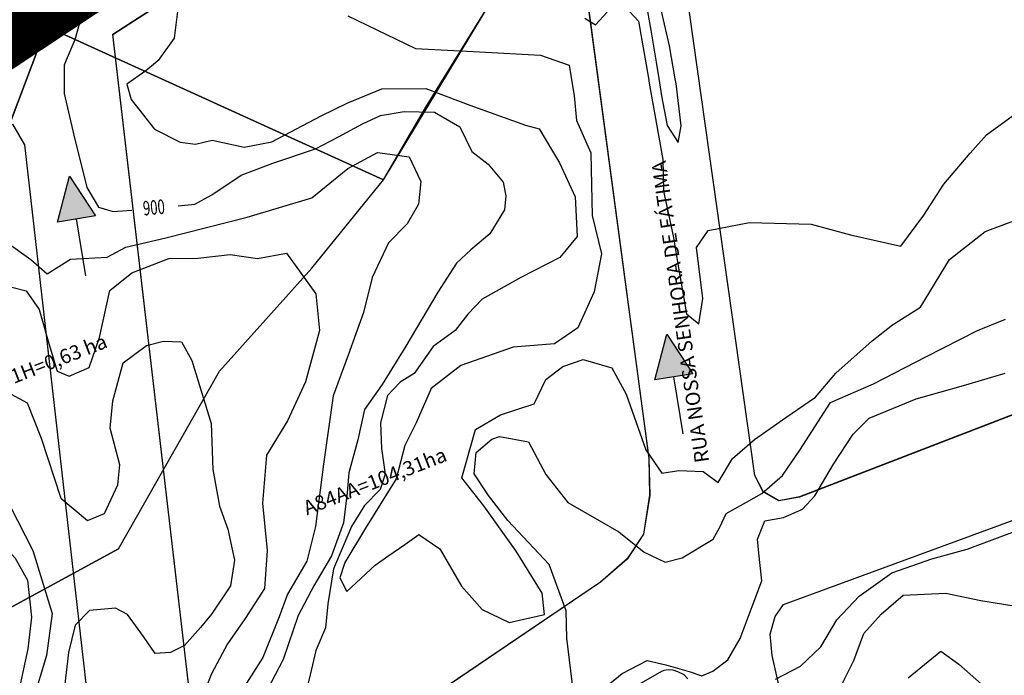
# Model space of a CAD drawing. Extents: x -5121305 to 681759, y 7079420 to 7189909.
# Drawn here: x 678107 to 678312, y 7185496 to 7185632 of the extents above; entities that cross this region are included whole.
import ezdxf

# ---------------------------------------------------------------- set-up
doc = ezdxf.new("R2010")
doc.units = 0
doc.header["$LTSCALE"] = 6
doc.header["$MEASUREMENT"] = 0
for name, color, linetype in [('CONTORNO DE HACHURA', 3, 'CONTINUOUS'), ('CURVA_INTERM', 254, 'CONTINUOUS'), ('CURVA_MESTRA', 252, 'CONTINUOUS'), ('NOME_DE_RUA', 2, 'CONTINUOUS'), ('PD-ESCOAMENTO', 1, 'CONTINUOUS'), ('PD-TEXTO', 4, 'CONTINUOUS'), ('RUA', 7, 'CONTINUOUS'), ('trecho_5', 10, 'CONTINUOUS')]:
    doc.layers.add(name, color=color, linetype=linetype)
doc.styles.add('01', font='SIMPLEX.SHX', dxfattribs={"height": 2})
doc.styles.add('ROMANS', font='ROMANS.SHX', dxfattribs={"height": 0.11625})

# ---------------------------------------------------------------- blocks, each defined once
blk = doc.blocks.new('ESCOAMENTO')
at = {"layer": 'PD-ESCOAMENTO', "ltscale": 20}
blk.add_hatch(color=256, dxfattribs=at).paths.add_polyline_path([(10.5, 0), (1.5, 4), (1.5, -4)])
blk.add_line((-10.5, 0), (1.5, 0), dxfattribs=at)
blk.add_lwpolyline([(1.5, -4), (10.5, 0), (1.5, 4)], close=True, dxfattribs=at)

msp = doc.modelspace()

# ---------------------------------------------------------------- linework, layer by layer
at = {"layer": 'CONTORNO DE HACHURA'}
for p, q in [((678112.12, 7185630.76), (678182.3, 7185598.85)), ((678112.12, 7185630.76), (678182.3, 7185598.85)), ((678127.15, 7185522.03), (678087.02, 7185500.26)), ((678127.15, 7185522.03), (678087.02, 7185500.26))]:
    msp.add_line(p, q, dxfattribs=at)
for points in [[(678127.15, 7185522.03), (678148.15, 7185559.02), (678167.37, 7185580.44), (678182.3, 7185598.85), (678191.09, 7185613.95), (678205.11, 7185636.74), (678210.87, 7185660.21), (678218.91, 7185685.23), (678227.31, 7185728.15)], [(678127.15, 7185522.03), (678148.15, 7185559.02), (678167.37, 7185580.44), (678182.3, 7185598.85), (678191.09, 7185613.95), (678205.11, 7185636.74), (678210.87, 7185660.21), (678218.91, 7185685.23), (678227.31, 7185728.15)], [(678106.55, 7185712.88), (678136.19, 7185688.96), (678112.12, 7185630.76), (678055.62, 7185657.88)], [(678106.55, 7185712.88), (678136.19, 7185688.96), (678112.12, 7185630.76), (678055.62, 7185657.88)], [(678112.12, 7185630.76), (678095.75, 7185587.54)], [(678112.12, 7185630.76), (678095.75, 7185587.54)], [(678112.12, 7185630.76), (678095.75, 7185587.54)], [(678112.12, 7185630.76), (678095.75, 7185587.54)]]:
    msp.add_lwpolyline(points, dxfattribs=at)
at = {"layer": 'CONTORNO DE HACHURA', "elevation": 898}
for points in [[(678136.19, 7185688.96), (678106.55, 7185712.88), (678092.65, 7185697.05), (678083.16, 7185683.47), (678070.28, 7185668.68), (678068.12, 7185667.09), (678055.62, 7185657.88), (678112.12, 7185630.76)], [(678210.87, 7185660.21), (678215.31, 7185674.03), (678163.99, 7185698.49), (678136.19, 7185688.96), (678112.12, 7185630.76), (678182.3, 7185598.85), (678205.11, 7185636.74)], [(678112.12, 7185630.76), (678055.62, 7185657.88), (678040.34, 7185649.86), (678020.07, 7185641.81), (678010.51, 7185639.54), (678024.26, 7185600.01), (678002.17, 7185558.73), (678087.02, 7185500.26), (678095.75, 7185587.54)], [(678167.37, 7185580.44), (678182.3, 7185598.85), (678112.12, 7185630.76), (678112.12, 7185630.76), (678095.75, 7185587.54), (678087.02, 7185500.26), (678127.15, 7185522.03), (678148.15, 7185559.02)]]:
    msp.add_lwpolyline(points, close=True, dxfattribs=at)
at = {"layer": 'CURVA_INTERM', "flags": 128}
for points, elevation in [([(678243.04, 7185619.86), (678241.84, 7185626.7), (678240.19, 7185633.95), (678239.11, 7185642), (678238.74, 7185646.11), (678238.49, 7185647.5), (678237.89, 7185656.87), (678239.06, 7185666.18), (678243.77, 7185674.49), (678249.22, 7185677.89), (678260.89, 7185680.65), (678277.43, 7185682.36), (678288.65, 7185684.69), (678293.48, 7185682.32), (678299.03, 7185681.41)], 896), ([(678236.58, 7185637.8), (678237.94, 7185630.02), (678239.07, 7185623.31), (678239.61, 7185619.96)], 896), ([(678236.58, 7185637.8), (678237.94, 7185630.02), (678239.07, 7185623.31), (678239.61, 7185619.96)], 896), ([(678236.58, 7185637.8), (678237.94, 7185630.02), (678239.07, 7185623.31), (678239.61, 7185619.96)], 896), ([(678139.55, 7185634.95), (678138.7, 7185628.32), (678135.39, 7185623.66), (678134.81, 7185623.17)], 899), ([(678139.55, 7185634.95), (678138.7, 7185628.32), (678135.39, 7185623.66), (678134.81, 7185623.17)], 899), ([(678139.55, 7185634.95), (678138.7, 7185628.32), (678135.39, 7185623.66), (678134.81, 7185623.17)], 899), ([(678232.52, 7185634.9), (678235.39, 7185631.85), (678237.45, 7185620.03)], 897), ([(678232.52, 7185634.9), (678235.39, 7185631.85), (678237.45, 7185620.03)], 897), ([(678232.52, 7185634.9), (678235.39, 7185631.85), (678237.45, 7185620.03)], 897), ([(678174.85, 7185632.97), (678188.95, 7185626.19), (678202.28, 7185625.46), (678214.97, 7185624.76), (678220.94, 7185622.67), (678221.3, 7185620.52)], 898), ([(678174.85, 7185632.97), (678188.95, 7185626.19), (678202.28, 7185625.46), (678214.97, 7185624.76), (678220.94, 7185622.67), (678221.3, 7185620.52)], 898), ([(678174.85, 7185632.97), (678188.95, 7185626.19), (678202.28, 7185625.46), (678214.97, 7185624.76), (678220.94, 7185622.67), (678221.3, 7185620.52)], 898), ([(678224.2, 7185632.52), (678226.47, 7185631.13), (678228.85, 7185633.7)], 897), ([(678224.2, 7185632.52), (678226.47, 7185631.13), (678228.85, 7185633.7)], 897), ([(678224.2, 7185632.52), (678226.47, 7185631.13), (678228.85, 7185633.7)], 897), ([(678243.04, 7185619.86), (678241.84, 7185626.7), (678240.19, 7185633.95)], 896), ([(678243.04, 7185619.86), (678241.84, 7185626.7), (678240.19, 7185633.95)], 896), ([(678134.81, 7185623.17), (678132.78, 7185621.51), (678128.88, 7185618.77), (678129.74, 7185615.58), (678134.63, 7185609.39), (678139.95, 7185606.69), (678143.12, 7185606.28), (678146.64, 7185607.12), (678153.27, 7185605.65), (678159.02, 7185606.74), (678169.35, 7185612.14), (678174.84, 7185614.83), (678181.92, 7185617.79), (678191.14, 7185617.83), (678200.26, 7185614.37), (678211.88, 7185610.2), (678214.72, 7185609.48), (678218.95, 7185602.37), (678222.23, 7185595.28), (678222.61, 7185587.02), (678218.98, 7185582.69), (678210.91, 7185578.49), (678202.83, 7185573.98), (678199.87, 7185570.89), (678197.23, 7185567.48), (678192.67, 7185564.12), (678188.69, 7185558.53), (678185.77, 7185556.72), (678183.15, 7185553.94), (678181.7, 7185548.27), (678181.86, 7185542.88), (678182.65, 7185537.55), (678181.59, 7185534.41), (678178.31, 7185531.02), (678175.64, 7185526.65), (678173.92, 7185522.58), (678171.87, 7185517.88), (678170.7, 7185510.61), (678170.22, 7185505.55), (678168.18, 7185500.85), (678167.06, 7185495.81), (678166.34, 7185492.97)], 899), ([(678134.81, 7185623.17), (678132.78, 7185621.51), (678128.88, 7185618.77), (678129.74, 7185615.58), (678134.63, 7185609.39), (678139.95, 7185606.69), (678143.12, 7185606.28), (678146.64, 7185607.12), (678153.27, 7185605.65), (678159.02, 7185606.74), (678169.35, 7185612.14), (678174.84, 7185614.83), (678181.92, 7185617.79), (678191.14, 7185617.83), (678200.26, 7185614.37), (678211.88, 7185610.2), (678214.72, 7185609.48), (678218.95, 7185602.37), (678222.23, 7185595.28), (678222.61, 7185587.02), (678218.98, 7185582.69), (678210.91, 7185578.49), (678202.83, 7185573.98), (678199.87, 7185570.89), (678197.23, 7185567.48), (678192.67, 7185564.12), (678188.69, 7185558.53), (678185.77, 7185556.72), (678183.15, 7185553.94), (678181.7, 7185548.27), (678181.86, 7185542.88), (678182.65, 7185537.55), (678181.59, 7185534.41), (678178.31, 7185531.02), (678175.64, 7185526.65), (678173.92, 7185522.58), (678171.87, 7185517.88), (678170.7, 7185510.61), (678170.22, 7185505.55), (678168.18, 7185500.85), (678167.06, 7185495.81), (678166.34, 7185492.97)], 899), ([(678134.81, 7185623.17), (678132.78, 7185621.51), (678128.88, 7185618.77), (678129.74, 7185615.58), (678134.63, 7185609.39), (678139.95, 7185606.69), (678143.12, 7185606.28), (678146.64, 7185607.12), (678153.27, 7185605.65), (678159.02, 7185606.74), (678169.35, 7185612.14), (678174.84, 7185614.83), (678181.92, 7185617.79), (678191.14, 7185617.83), (678200.26, 7185614.37), (678211.88, 7185610.2), (678214.72, 7185609.48), (678218.95, 7185602.37), (678222.23, 7185595.28), (678222.61, 7185587.02), (678218.98, 7185582.69), (678210.91, 7185578.49), (678202.83, 7185573.98), (678199.87, 7185570.89), (678197.23, 7185567.48), (678192.67, 7185564.12), (678188.69, 7185558.53), (678185.77, 7185556.72), (678183.15, 7185553.94), (678181.7, 7185548.27), (678181.86, 7185542.88), (678182.65, 7185537.55), (678181.59, 7185534.41), (678178.31, 7185531.02), (678175.64, 7185526.65), (678173.92, 7185522.58), (678171.87, 7185517.88), (678170.7, 7185510.61), (678170.22, 7185505.55), (678168.18, 7185500.85), (678167.06, 7185495.81), (678166.34, 7185492.97)], 899), ([(678221.3, 7185620.52), (678222.02, 7185616.29), (678222.5, 7185611.19), (678225.46, 7185604.44), (678225.58, 7185597.76), (678225.71, 7185591.42), (678227.68, 7185583.42), (678226.17, 7185575.52), (678222.76, 7185568.01), (678217.89, 7185564.67), (678209.29, 7185563.99), (678198.37, 7185560.19), (678192.19, 7185555.43), (678189.11, 7185548.23), (678186.74, 7185543.54), (678184.94, 7185536.61), (678178.58, 7185526.33), (678174.23, 7185519.17), (678173.18, 7185516.02), (678174.68, 7185513.12), (678180.58, 7185518.65), (678183.17, 7185520.47), (678186.74, 7185522.91), (678189.67, 7185525.04), (678194.03, 7185522.05), (678198.55, 7185514.29), (678202.85, 7185509.4), (678208.49, 7185506.68), (678215.85, 7185508.37), (678215.35, 7185512.83), (678209.9, 7185521.57), (678203.19, 7185530.98), (678198.61, 7185536.83), (678201.46, 7185546.9), (678206.64, 7185549.92), (678213.7, 7185552.23), (678216.07, 7185557.24), (678219.66, 7185560), (678223.84, 7185561.45), (678229.82, 7185559.68), (678232.83, 7185554.19), (678236.93, 7185542.64), (678240.27, 7185537.77), (678243.78, 7185538.3), (678248.86, 7185538.14), (678251.97, 7185535.83), (678254.98, 7185540.82), (678259.55, 7185544.8), (678266.05, 7185549.36), (678272.22, 7185553.62), (678276.5, 7185558.56), (678284.01, 7185565.32), (678288.25, 7185568.68), (678294.08, 7185572.31), (678300.11, 7185582.28), (678307.59, 7185588.09), (678321.74, 7185593.37)], 898), ([(678221.3, 7185620.52), (678222.02, 7185616.29), (678222.5, 7185611.19), (678225.46, 7185604.44), (678225.58, 7185597.76), (678225.71, 7185591.42), (678227.68, 7185583.42), (678226.17, 7185575.52), (678222.76, 7185568.01), (678217.89, 7185564.67), (678209.29, 7185563.99), (678198.37, 7185560.19), (678192.19, 7185555.43), (678189.11, 7185548.23), (678186.74, 7185543.54), (678184.94, 7185536.61), (678178.58, 7185526.33), (678174.23, 7185519.17), (678173.18, 7185516.02), (678174.68, 7185513.12), (678180.58, 7185518.65), (678183.17, 7185520.47), (678186.74, 7185522.91), (678189.67, 7185525.04), (678194.03, 7185522.05), (678198.55, 7185514.29), (678202.85, 7185509.4), (678208.49, 7185506.68), (678215.85, 7185508.37), (678215.35, 7185512.83), (678209.9, 7185521.57), (678203.19, 7185530.98), (678198.61, 7185536.83), (678201.46, 7185546.9), (678206.64, 7185549.92), (678213.7, 7185552.23), (678216.07, 7185557.24), (678219.66, 7185560), (678223.84, 7185561.45), (678229.82, 7185559.68), (678232.83, 7185554.19), (678236.93, 7185542.64), (678240.27, 7185537.77), (678243.78, 7185538.3), (678248.86, 7185538.14), (678251.97, 7185535.83), (678254.98, 7185540.82), (678259.55, 7185544.8), (678266.05, 7185549.36), (678272.22, 7185553.62), (678276.5, 7185558.56), (678284.01, 7185565.32), (678288.25, 7185568.68), (678294.08, 7185572.31), (678300.11, 7185582.28), (678307.59, 7185588.09), (678321.74, 7185593.37)], 898), ([(678221.3, 7185620.52), (678222.02, 7185616.29), (678222.5, 7185611.19), (678225.46, 7185604.44), (678225.58, 7185597.76), (678225.71, 7185591.42), (678227.68, 7185583.42), (678226.17, 7185575.52), (678222.76, 7185568.01), (678217.89, 7185564.67), (678209.29, 7185563.99), (678198.37, 7185560.19), (678192.19, 7185555.43), (678189.11, 7185548.23), (678186.74, 7185543.54), (678184.94, 7185536.61), (678178.58, 7185526.33), (678174.23, 7185519.17), (678173.18, 7185516.02), (678174.68, 7185513.12), (678180.58, 7185518.65), (678183.17, 7185520.47), (678186.74, 7185522.91), (678189.67, 7185525.04), (678194.03, 7185522.05), (678198.55, 7185514.29), (678202.85, 7185509.4), (678208.49, 7185506.68), (678215.85, 7185508.37), (678215.35, 7185512.83), (678209.9, 7185521.57), (678203.19, 7185530.98), (678198.61, 7185536.83), (678201.46, 7185546.9), (678206.64, 7185549.92), (678213.7, 7185552.23), (678216.07, 7185557.24), (678219.66, 7185560), (678223.84, 7185561.45), (678229.82, 7185559.68), (678232.83, 7185554.19), (678236.93, 7185542.64), (678240.27, 7185537.77), (678243.78, 7185538.3), (678248.86, 7185538.14), (678251.97, 7185535.83), (678254.98, 7185540.82), (678259.55, 7185544.8), (678266.05, 7185549.36), (678272.22, 7185553.62), (678276.5, 7185558.56), (678284.01, 7185565.32), (678288.25, 7185568.68), (678294.08, 7185572.31), (678300.11, 7185582.28), (678307.59, 7185588.09), (678321.74, 7185593.37)], 898), ([(678237.45, 7185620.03), (678237.63, 7185618.93), (678240.44, 7185603.04), (678240.57, 7185596.45), (678242.59, 7185587.17), (678243.71, 7185580.55), (678245.4, 7185570.94), (678247.97, 7185568.89), (678248.79, 7185574.14), (678247.46, 7185584.72), (678249.88, 7185588.26), (678258.51, 7185589.97), (678271.35, 7185589.58), (678279.53, 7185587.36), (678290, 7185585.05), (678294.82, 7185591.5), (678298.97, 7185597.95), (678304.45, 7185604.37), (678307.86, 7185608.22), (678318.32, 7185615.8), (678320.5, 7185617.48)], 897), ([(678237.45, 7185620.03), (678237.63, 7185618.93), (678240.44, 7185603.04), (678240.57, 7185596.45), (678242.59, 7185587.17), (678243.71, 7185580.55), (678245.4, 7185570.94), (678247.97, 7185568.89), (678248.79, 7185574.14), (678247.46, 7185584.72), (678249.88, 7185588.26), (678258.51, 7185589.97), (678271.35, 7185589.58), (678279.53, 7185587.36), (678290, 7185585.05), (678294.82, 7185591.5), (678298.97, 7185597.95), (678304.45, 7185604.37), (678307.86, 7185608.22), (678318.32, 7185615.8), (678320.5, 7185617.48)], 897), ([(678237.45, 7185620.03), (678237.63, 7185618.93), (678240.44, 7185603.04), (678240.57, 7185596.45), (678242.59, 7185587.17), (678243.71, 7185580.55), (678245.4, 7185570.94), (678247.97, 7185568.89), (678248.79, 7185574.14), (678247.46, 7185584.72), (678249.88, 7185588.26), (678258.51, 7185589.97), (678271.35, 7185589.58), (678279.53, 7185587.36), (678290, 7185585.05), (678294.82, 7185591.5), (678298.97, 7185597.95), (678304.45, 7185604.37), (678307.86, 7185608.22), (678318.32, 7185615.8), (678320.5, 7185617.48)], 897), ([(678239.61, 7185619.96), (678240.2, 7185616.33), (678241.34, 7185610.16), (678243.63, 7185606.61), (678244.27, 7185610.07), (678243.21, 7185618.91), (678243.04, 7185619.86)], 896), ([(678239.61, 7185619.96), (678240.2, 7185616.33), (678241.34, 7185610.16), (678243.63, 7185606.61), (678244.27, 7185610.07), (678243.21, 7185618.91), (678243.04, 7185619.86)], 896), ([(678239.61, 7185619.96), (678240.2, 7185616.33), (678241.34, 7185610.16), (678243.63, 7185606.61), (678244.27, 7185610.07), (678243.21, 7185618.91), (678243.04, 7185619.86)], 896), ([(678104.19, 7185585.57), (678108.85, 7185582.26), (678112.25, 7185579.3), (678117.12, 7185582.33), (678124.75, 7185582.72), (678128.63, 7185584.83), (678136.95, 7185586.79), (678153.92, 7185591.03), (678167.39, 7185595.06), (678174.88, 7185601.19), (678181.02, 7185604.49), (678187.67, 7185603.65), (678190.06, 7185598.5), (678189.59, 7185593.75), (678187.24, 7185589.7), (678183.31, 7185585.69), (678179.91, 7185578.5), (678178.1, 7185571.25), (678174.96, 7185562.34), (678171.84, 7185553.86), (678169.81, 7185539.64), (678168.15, 7185526.68), (678166.34, 7185519.43), (678162.31, 7185512.57), (678160.59, 7185507.87), (678157.15, 7185499.4), (678151.81, 7185491)], 901), ([(678104.19, 7185585.57), (678108.85, 7185582.26), (678112.25, 7185579.3), (678117.12, 7185582.33), (678124.75, 7185582.72), (678128.63, 7185584.83), (678136.95, 7185586.79), (678153.92, 7185591.03), (678167.39, 7185595.06), (678174.88, 7185601.19), (678181.02, 7185604.49), (678187.67, 7185603.65), (678190.06, 7185598.5), (678189.59, 7185593.75), (678187.24, 7185589.7), (678183.31, 7185585.69), (678179.91, 7185578.5), (678178.1, 7185571.25), (678174.96, 7185562.34), (678171.84, 7185553.86), (678169.81, 7185539.64), (678168.15, 7185526.68), (678166.34, 7185519.43), (678162.31, 7185512.57), (678160.59, 7185507.87), (678157.15, 7185499.4), (678151.81, 7185491)], 901), ([(678104.19, 7185585.57), (678108.85, 7185582.26), (678112.25, 7185579.3), (678117.12, 7185582.33), (678124.75, 7185582.72), (678128.63, 7185584.83), (678136.95, 7185586.79), (678153.92, 7185591.03), (678167.39, 7185595.06), (678174.88, 7185601.19), (678181.02, 7185604.49), (678187.67, 7185603.65), (678190.06, 7185598.5), (678189.59, 7185593.75), (678187.24, 7185589.7), (678183.31, 7185585.69), (678179.91, 7185578.5), (678178.1, 7185571.25), (678174.96, 7185562.34), (678171.84, 7185553.86), (678169.81, 7185539.64), (678168.15, 7185526.68), (678166.34, 7185519.43), (678162.31, 7185512.57), (678160.59, 7185507.87), (678157.15, 7185499.4), (678151.81, 7185491)], 901), ([(678102.51, 7185577.15), (678107.87, 7185575.72), (678110.6, 7185571.83), (678112.62, 7185564.79), (678114.34, 7185559.02), (678116.85, 7185557.99), (678121.04, 7185559.77), (678123.14, 7185566.04), (678125.34, 7185575.82), (678129.91, 7185579.49), (678137.62, 7185582.43), (678143.67, 7185582.56), (678150.36, 7185583.31), (678156.05, 7185582.49), (678162.13, 7185583.58), (678168.22, 7185575.14), (678168.94, 7185567.5), (678166.07, 7185556.8), (678162.33, 7185548.67), (678157.97, 7185541.5), (678157.1, 7185531.56), (678158.07, 7185521.69), (678157.51, 7185513.78), (678153.5, 7185507.55), (678149.85, 7185502.27), (678146.48, 7185496.03), (678143.38, 7185488.18)], 902), ([(678102.51, 7185577.15), (678107.87, 7185575.72), (678110.6, 7185571.83), (678112.62, 7185564.79), (678114.34, 7185559.02), (678116.85, 7185557.99), (678121.04, 7185559.77), (678123.14, 7185566.04), (678125.34, 7185575.82), (678129.91, 7185579.49), (678137.62, 7185582.43), (678143.67, 7185582.56), (678150.36, 7185583.31), (678156.05, 7185582.49), (678162.13, 7185583.58), (678168.22, 7185575.14), (678168.94, 7185567.5), (678166.07, 7185556.8), (678162.33, 7185548.67), (678157.97, 7185541.5), (678157.1, 7185531.56), (678158.07, 7185521.69), (678157.51, 7185513.78), (678153.5, 7185507.55), (678149.85, 7185502.27), (678146.48, 7185496.03), (678143.38, 7185488.18)], 902), ([(678102.51, 7185577.15), (678107.87, 7185575.72), (678110.6, 7185571.83), (678112.62, 7185564.79), (678114.34, 7185559.02), (678116.85, 7185557.99), (678121.04, 7185559.77), (678123.14, 7185566.04), (678125.34, 7185575.82), (678129.91, 7185579.49), (678137.62, 7185582.43), (678143.67, 7185582.56), (678150.36, 7185583.31), (678156.05, 7185582.49), (678162.13, 7185583.58), (678168.22, 7185575.14), (678168.94, 7185567.5), (678166.07, 7185556.8), (678162.33, 7185548.67), (678157.97, 7185541.5), (678157.1, 7185531.56), (678158.07, 7185521.69), (678157.51, 7185513.78), (678153.5, 7185507.55), (678149.85, 7185502.27), (678146.48, 7185496.03), (678143.38, 7185488.18)], 902), ([(678221.72, 7185493.2), (678220.44, 7185503.4), (678220.3, 7185509.11), (678216.78, 7185518.74), (678208.16, 7185527.9), (678204.19, 7185533.1), (678201.15, 7185537.63), (678201.6, 7185542.07), (678204.87, 7185544.82), (678206.48, 7185545.41), (678212.48, 7185544.27), (678216.08, 7185537.49), (678220.67, 7185531.64), (678227.23, 7185527.95), (678231.29, 7185525.6), (678236.56, 7185521.31), (678240.94, 7185519.27), (678244.47, 7185520.12), (678250.94, 7185524.05), (678252.29, 7185526.55), (678253.65, 7185529.36), (678257.85, 7185531.77), (678261.09, 7185533.57), (678265.34, 7185537.26), (678268.99, 7185542.54), (678275.34, 7185552.51), (678284.35, 7185556.35), (678295.33, 7185562.05), (678305.99, 7185567.44), (678311.77, 7185569.8)], 899), ([(678221.72, 7185493.2), (678220.44, 7185503.4), (678220.3, 7185509.11), (678216.78, 7185518.74), (678208.16, 7185527.9), (678204.19, 7185533.1), (678201.15, 7185537.63), (678201.6, 7185542.07), (678204.87, 7185544.82), (678206.48, 7185545.41), (678212.48, 7185544.27), (678216.08, 7185537.49), (678220.67, 7185531.64), (678227.23, 7185527.95), (678231.29, 7185525.6), (678236.56, 7185521.31), (678240.94, 7185519.27), (678244.47, 7185520.12), (678250.94, 7185524.05), (678252.29, 7185526.55), (678253.65, 7185529.36), (678257.85, 7185531.77), (678261.09, 7185533.57), (678265.34, 7185537.26), (678268.99, 7185542.54), (678275.34, 7185552.51), (678284.35, 7185556.35), (678295.33, 7185562.05), (678305.99, 7185567.44), (678311.77, 7185569.8)], 899), ([(678221.72, 7185493.2), (678220.44, 7185503.4), (678220.3, 7185509.11), (678216.78, 7185518.74), (678208.16, 7185527.9), (678204.19, 7185533.1), (678201.15, 7185537.63), (678201.6, 7185542.07), (678204.87, 7185544.82), (678206.48, 7185545.41), (678212.48, 7185544.27), (678216.08, 7185537.49), (678220.67, 7185531.64), (678227.23, 7185527.95), (678231.29, 7185525.6), (678236.56, 7185521.31), (678240.94, 7185519.27), (678244.47, 7185520.12), (678250.94, 7185524.05), (678252.29, 7185526.55), (678253.65, 7185529.36), (678257.85, 7185531.77), (678261.09, 7185533.57), (678265.34, 7185537.26), (678268.99, 7185542.54), (678275.34, 7185552.51), (678284.35, 7185556.35), (678295.33, 7185562.05), (678305.99, 7185567.44), (678311.77, 7185569.8)], 899), ([(678103.11, 7185555.13), (678108.11, 7185552.45), (678111.05, 7185545.05), (678115.12, 7185532.55), (678120.7, 7185527.94), (678124.24, 7185529.41), (678126.96, 7185535.36), (678127.41, 7185539.48), (678125.42, 7185547.16), (678125.91, 7185552.85), (678128.06, 7185560.72), (678132.93, 7185564.38), (678136.46, 7185565.23), (678140.27, 7185565.11), (678142.37, 7185561.23), (678146.42, 7185548.09), (678146.76, 7185538.57), (678148.12, 7185530.9), (678149.88, 7185526.1), (678151.26, 7185519.7), (678150.47, 7185514.33), (678146.48, 7185508.42), (678144.16, 7185505.64), (678140.88, 7185501.93), (678137.97, 7185500.43), (678134.78, 7185500.22), (678132.35, 7185503.78), (678129, 7185508.33), (678126.5, 7185509.68), (678121.08, 7185509.2), (678118.12, 7185506.12), (678116.68, 7185500.45), (678115.41, 7185489.16)], 903), ([(678103.11, 7185555.13), (678108.11, 7185552.45), (678111.05, 7185545.05), (678115.12, 7185532.55), (678120.7, 7185527.94), (678124.24, 7185529.41), (678126.96, 7185535.36), (678127.41, 7185539.48), (678125.42, 7185547.16), (678125.91, 7185552.85), (678128.06, 7185560.72), (678132.93, 7185564.38), (678136.46, 7185565.23), (678140.27, 7185565.11), (678142.37, 7185561.23), (678146.42, 7185548.09), (678146.76, 7185538.57), (678148.12, 7185530.9), (678149.88, 7185526.1), (678151.26, 7185519.7), (678150.47, 7185514.33), (678146.48, 7185508.42), (678144.16, 7185505.64), (678140.88, 7185501.93), (678137.97, 7185500.43), (678134.78, 7185500.22), (678132.35, 7185503.78), (678129, 7185508.33), (678126.5, 7185509.68), (678121.08, 7185509.2), (678118.12, 7185506.12), (678116.68, 7185500.45), (678115.41, 7185489.16)], 903), ([(678103.11, 7185555.13), (678108.11, 7185552.45), (678111.05, 7185545.05), (678115.12, 7185532.55), (678120.7, 7185527.94), (678124.24, 7185529.41), (678126.96, 7185535.36), (678127.41, 7185539.48), (678125.42, 7185547.16), (678125.91, 7185552.85), (678128.06, 7185560.72), (678132.93, 7185564.38), (678136.46, 7185565.23), (678140.27, 7185565.11), (678142.37, 7185561.23), (678146.42, 7185548.09), (678146.76, 7185538.57), (678148.12, 7185530.9), (678149.88, 7185526.1), (678151.26, 7185519.7), (678150.47, 7185514.33), (678146.48, 7185508.42), (678144.16, 7185505.64), (678140.88, 7185501.93), (678137.97, 7185500.43), (678134.78, 7185500.22), (678132.35, 7185503.78), (678129, 7185508.33), (678126.5, 7185509.68), (678121.08, 7185509.2), (678118.12, 7185506.12), (678116.68, 7185500.45), (678115.41, 7185489.16)], 903), ([(677991.93, 7185531.94), (677994.15, 7185532.83), (678002.08, 7185532.27), (678006.89, 7185533.39), (678010.88, 7185535.49), (678016.97, 7185536.88), (678025.95, 7185539.79), (678031.43, 7185542.16), (678037.19, 7185543.57), (678041.67, 7185544.38), (678051.17, 7185543.46), (678055.96, 7185544.26), (678061.09, 7185545.69), (678069.09, 7185547.35), (678078.65, 7185548.33), (678086.23, 7185546.83), (678095.98, 7185543.36), (678101.51, 7185537.15), (678104.5, 7185531.03), (678109.3, 7185521.68), (678113.34, 7185508.54), (678112.14, 7185499.85), (678109.31, 7185490.41)], 904), ([(677991.93, 7185531.94), (677994.15, 7185532.83), (678002.08, 7185532.27), (678006.89, 7185533.39), (678010.88, 7185535.49), (678016.97, 7185536.88), (678025.95, 7185539.79), (678031.43, 7185542.16), (678037.19, 7185543.57), (678041.67, 7185544.38), (678051.17, 7185543.46), (678055.96, 7185544.26), (678061.09, 7185545.69), (678069.09, 7185547.35), (678078.65, 7185548.33), (678086.23, 7185546.83), (678095.98, 7185543.36), (678101.51, 7185537.15), (678104.5, 7185531.03), (678109.3, 7185521.68), (678113.34, 7185508.54), (678112.14, 7185499.85), (678109.31, 7185490.41)], 904), ([(677991.93, 7185531.94), (677994.15, 7185532.83), (678002.08, 7185532.27), (678006.89, 7185533.39), (678010.88, 7185535.49), (678016.97, 7185536.88), (678025.95, 7185539.79), (678031.43, 7185542.16), (678037.19, 7185543.57), (678041.67, 7185544.38), (678051.17, 7185543.46), (678055.96, 7185544.26), (678061.09, 7185545.69), (678069.09, 7185547.35), (678078.65, 7185548.33), (678086.23, 7185546.83), (678095.98, 7185543.36), (678101.51, 7185537.15), (678104.5, 7185531.03), (678109.3, 7185521.68), (678113.34, 7185508.54), (678112.14, 7185499.85), (678109.31, 7185490.41)], 904), ([(678263.94, 7185494.92), (678269.1, 7185497.62), (678273.36, 7185501.61), (678276.7, 7185507.22), (678281.3, 7185512.17), (678288.13, 7185517.03), (678296.47, 7185519.94), (678303.84, 7185521.95), (678314.78, 7185526.06), (678323.44, 7185528.96), (678332.35, 7185532.51), (678336.56, 7185534.92), (678345.81, 7185536.23), (678355.36, 7185536.89), (678365.43, 7185533.72), (678376.68, 7185527.66), (678388.76, 7185527.61), (678392.16, 7185527.51)], 901), ([(678263.94, 7185494.92), (678269.1, 7185497.62), (678273.36, 7185501.61), (678276.7, 7185507.22), (678281.3, 7185512.17), (678288.13, 7185517.03), (678296.47, 7185519.94), (678303.84, 7185521.95), (678314.78, 7185526.06)], 901), ([(678263.94, 7185494.92), (678269.1, 7185497.62), (678273.36, 7185501.61), (678276.7, 7185507.22), (678281.3, 7185512.17), (678288.13, 7185517.03), (678296.47, 7185519.94), (678303.84, 7185521.95), (678314.78, 7185526.06)], 901), ([(678277.87, 7185494.07), (678280.23, 7185498.75), (678282.32, 7185504.4), (678285.93, 7185508.42), (678290.51, 7185512.4), (678299.41, 7185512.77), (678306.67, 7185511.28), (678313.95, 7185510.1), (678320.63, 7185510.53), (678328.09, 7185515.38), (678333.88, 7185517.74), (678346.34, 7185520.22), (678354.86, 7185518.06), (678361.72, 7185513.71), (678370.44, 7185508.05), (678373.57, 7185506.69), (678381.74, 7185505.83), (678385.89, 7185506.65), (678396.7, 7185506.64), (678402.74, 7185506.77), (678407.03, 7185501.56), (678407.66, 7185501.9)], 902), ([(678277.87, 7185494.07), (678280.23, 7185498.75), (678282.32, 7185504.4), (678285.93, 7185508.42), (678290.51, 7185512.4), (678299.41, 7185512.77), (678306.67, 7185511.28), (678313.95, 7185510.1)], 902), ([(678277.87, 7185494.07), (678280.23, 7185498.75), (678282.32, 7185504.4), (678285.93, 7185508.42), (678290.51, 7185512.4), (678299.41, 7185512.77), (678306.67, 7185511.28), (678313.95, 7185510.1)], 902), ([(678291.51, 7185495.2), (678298.35, 7185500.7), (678302.08, 7185498.04), (678307.96, 7185492.79)], 903), ([(678291.51, 7185495.2), (678298.35, 7185500.7), (678302.08, 7185498.04), (678307.96, 7185492.79)], 903), ([(678291.51, 7185495.2), (678298.35, 7185500.7), (678302.08, 7185498.04), (678307.96, 7185492.79)], 903)]:
    msp.add_lwpolyline(points, dxfattribs=dict(at, elevation=elevation))
at = {"layer": 'CURVA_MESTRA', "flags": 128}
for points, elevation in [([(678104.4, 7185662.39), (678107.18, 7185663), (678110.64, 7185663.24), (678113.1, 7185664.55), (678114.85, 7185665.52), (678116.58, 7185665.47), (678118.3, 7185665.42), (678119.3, 7185664.01), (678120.23, 7185660.88), (678122.94, 7185658.72), (678125.99, 7185657.25), (678127.36, 7185656.87), (678127.99, 7185654.78), (678127.92, 7185652.36), (678125.62, 7185649.82), (678121.47, 7185646.87), (678118.55, 7185644.72), (678118.45, 7185641.44), (678119.58, 7185638.56), (678120.33, 7185636.28), (678119.64, 7185633.64), (678118.03, 7185627.97), (678116.25, 7185623.74)], 900), ([(678104.4, 7185662.39), (678107.18, 7185663), (678110.64, 7185663.24), (678113.1, 7185664.55), (678114.85, 7185665.52), (678116.58, 7185665.47), (678118.3, 7185665.42), (678119.3, 7185664.01), (678120.23, 7185660.88), (678122.94, 7185658.72), (678125.99, 7185657.25), (678127.36, 7185656.87), (678127.99, 7185654.78), (678127.92, 7185652.36), (678125.62, 7185649.82), (678121.47, 7185646.87), (678118.55, 7185644.72), (678118.45, 7185641.44), (678119.58, 7185638.56), (678120.33, 7185636.28), (678119.64, 7185633.64), (678118.03, 7185627.97), (678116.25, 7185623.74)], 900), ([(678104.4, 7185662.39), (678107.18, 7185663), (678110.64, 7185663.24), (678113.1, 7185664.55), (678114.85, 7185665.52), (678116.58, 7185665.47), (678118.3, 7185665.42), (678119.3, 7185664.01), (678120.23, 7185660.88), (678122.94, 7185658.72), (678125.99, 7185657.25), (678127.36, 7185656.87), (678127.99, 7185654.78), (678127.92, 7185652.36), (678125.62, 7185649.82), (678121.47, 7185646.87), (678118.55, 7185644.72), (678118.45, 7185641.44), (678119.58, 7185638.56), (678120.33, 7185636.28), (678119.64, 7185633.64), (678118.03, 7185627.97), (678116.25, 7185623.74)], 900), ([(678116.25, 7185623.74), (678115.82, 7185622.72), (678115.84, 7185616.79), (678117.84, 7185608.15), (678120.56, 7185597.23), (678122.96, 7185593.17), (678126, 7185592.26), (678129.91, 7185592.55)], 900), ([(678116.25, 7185623.74), (678115.82, 7185622.72), (678115.84, 7185616.79), (678117.84, 7185608.15), (678120.56, 7185597.23), (678122.96, 7185593.17), (678126, 7185592.26), (678129.91, 7185592.55)], 900), ([(678116.25, 7185623.74), (678115.82, 7185622.72), (678115.84, 7185616.79), (678117.84, 7185608.15), (678120.56, 7185597.23), (678122.96, 7185593.17), (678126, 7185592.26), (678129.91, 7185592.55)], 900), ([(678139.55, 7185593.45), (678143.04, 7185593.78), (678146.58, 7185595.72), (678152.64, 7185599.83), (678159.26, 7185602.29), (678168.15, 7185605.28), (678172.93, 7185607.79), (678177.93, 7185610.5), (678181.66, 7185612.22), (678186.6, 7185613.09), (678192.94, 7185612.9), (678198.17, 7185609.88), (678200.67, 7185604.7), (678204.07, 7185602.13), (678207.23, 7185598.36), (678207.75, 7185595.48), (678207.46, 7185592.62), (678204.45, 7185587.6), (678200.45, 7185584.26), (678197.51, 7185581.48), (678193.63, 7185575.47), (678186.94, 7185564.23), (678182, 7185556.2), (678178.36, 7185551.04), (678176.93, 7185544.74), (678175.09, 7185537.85), (678174.76, 7185533.77), (678173.95, 7185527.46), (678171.49, 7185520.58), (678167.82, 7185514.35), (678164.56, 7185508.12), (678161.42, 7185499.01), (678157.28, 7185491.16)], 900), ([(678139.55, 7185593.45), (678143.04, 7185593.78), (678146.58, 7185595.72), (678152.64, 7185599.83), (678159.26, 7185602.29), (678168.15, 7185605.28), (678172.93, 7185607.79), (678177.93, 7185610.5), (678181.66, 7185612.22), (678186.6, 7185613.09), (678192.94, 7185612.9), (678198.17, 7185609.88), (678200.67, 7185604.7), (678204.07, 7185602.13), (678207.23, 7185598.36), (678207.75, 7185595.48), (678207.46, 7185592.62), (678204.45, 7185587.6), (678200.45, 7185584.26), (678197.51, 7185581.48), (678193.63, 7185575.47), (678186.94, 7185564.23), (678182, 7185556.2), (678178.36, 7185551.04), (678176.93, 7185544.74), (678175.09, 7185537.85), (678174.76, 7185533.77), (678173.95, 7185527.46), (678171.49, 7185520.58), (678167.82, 7185514.35), (678164.56, 7185508.12), (678161.42, 7185499.01), (678157.28, 7185491.16)], 900), ([(678139.55, 7185593.45), (678143.04, 7185593.78), (678146.58, 7185595.72), (678152.64, 7185599.83), (678159.26, 7185602.29), (678168.15, 7185605.28), (678172.93, 7185607.79), (678177.93, 7185610.5), (678181.66, 7185612.22), (678186.6, 7185613.09), (678192.94, 7185612.9), (678198.17, 7185609.88), (678200.67, 7185604.7), (678204.07, 7185602.13), (678207.23, 7185598.36), (678207.75, 7185595.48), (678207.46, 7185592.62), (678204.45, 7185587.6), (678200.45, 7185584.26), (678197.51, 7185581.48), (678193.63, 7185575.47), (678186.94, 7185564.23), (678182, 7185556.2), (678178.36, 7185551.04), (678176.93, 7185544.74), (678175.09, 7185537.85), (678174.76, 7185533.77), (678173.95, 7185527.46), (678171.49, 7185520.58), (678167.82, 7185514.35), (678164.56, 7185508.12), (678161.42, 7185499.01), (678157.28, 7185491.16)], 900), ([(678219.2, 7185485.66), (678232.01, 7185496.11), (678237.2, 7185498.81), (678241.07, 7185497.87), (678245.94, 7185496.5), (678248.57, 7185495.6), (678250.85, 7185496.55), (678254, 7185498.92), (678256.58, 7185503.33), (678259.04, 7185510), (678261.1, 7185515.4), (678260.46, 7185521.14), (678260.14, 7185524.01), (678261.7, 7185527.84), (678265.6, 7185528.54), (678269.54, 7185530.26), (678272.08, 7185533.05), (678275.97, 7185539.67), (678280.05, 7185545.89), (678283.43, 7185549.26), (678293.17, 7185553.25), (678303.08, 7185556.02), (678311.75, 7185558.61)], 900), ([(678219.2, 7185485.66), (678232.01, 7185496.11), (678237.2, 7185498.81), (678241.07, 7185497.87), (678245.94, 7185496.5), (678248.57, 7185495.6), (678250.85, 7185496.55), (678254, 7185498.92), (678256.58, 7185503.33), (678259.04, 7185510), (678261.1, 7185515.4), (678260.46, 7185521.14), (678260.14, 7185524.01), (678261.7, 7185527.84), (678265.6, 7185528.54), (678269.54, 7185530.26), (678272.08, 7185533.05), (678275.97, 7185539.67), (678280.05, 7185545.89), (678283.43, 7185549.26), (678293.17, 7185553.25), (678303.08, 7185556.02), (678311.75, 7185558.61)], 900), ([(678219.2, 7185485.66), (678232.01, 7185496.11), (678237.2, 7185498.81), (678241.07, 7185497.87), (678245.94, 7185496.5), (678248.57, 7185495.6), (678250.85, 7185496.55), (678254, 7185498.92), (678256.58, 7185503.33), (678259.04, 7185510), (678261.1, 7185515.4), (678260.46, 7185521.14), (678260.14, 7185524.01), (678261.7, 7185527.84), (678265.6, 7185528.54), (678269.54, 7185530.26), (678272.08, 7185533.05), (678275.97, 7185539.67), (678280.05, 7185545.89), (678283.43, 7185549.26), (678293.17, 7185553.25), (678303.08, 7185556.02), (678311.75, 7185558.61)], 900), ([(678089.21, 7185533.45), (678094.32, 7185531.01), (678101.03, 7185524.99), (678105.64, 7185520.09), (678108.16, 7185515.51), (678108.98, 7185507.81), (678108.25, 7185501.22), (678106.39, 7185492.55)], 905), ([(678089.21, 7185533.45), (678094.32, 7185531.01), (678101.03, 7185524.99), (678105.64, 7185520.09), (678108.16, 7185515.51), (678108.98, 7185507.81), (678108.25, 7185501.22), (678106.39, 7185492.55)], 905), ([(678089.21, 7185533.45), (678094.32, 7185531.01), (678101.03, 7185524.99), (678105.64, 7185520.09), (678108.16, 7185515.51), (678108.98, 7185507.81), (678108.25, 7185501.22), (678106.39, 7185492.55)], 905)]:
    msp.add_lwpolyline(points, dxfattribs=dict(at, elevation=elevation))
at = {"layer": 'RUA'}
for points in [[(678373.74, 7185705.78), (678390.97, 7185595.75), (678391.8, 7185587.51), (678389.39, 7185580.88), (678384.49, 7185577.49), (678378.55, 7185575.12), (678268.91, 7185532.83), (678264.59, 7185532.04), (678261.33, 7185533.96), (678259.59, 7185537.3), (678242.09, 7185661.3), (678241.77, 7185663.32), (678242.26, 7185666.52), (678243.2, 7185669.18), (678244.92, 7185672.94), (678246.95, 7185675.36), (678249.62, 7185677.74), (678252.69, 7185679.63), (678255.78, 7185681.2), (678258.53, 7185682.03)], [(678373.77, 7185705.73), (678390.99, 7185595.7), (678391.82, 7185587.46), (678389.41, 7185580.83), (678384.51, 7185577.44), (678378.57, 7185575.07), (678268.93, 7185532.79), (678264.6, 7185532), (678261.34, 7185533.92), (678259.6, 7185537.26), (678242.11, 7185661.26), (678241.79, 7185663.28), (678242.28, 7185666.48), (678243.22, 7185669.14), (678244.95, 7185672.9), (678246.98, 7185675.32), (678249.65, 7185677.7), (678252.72, 7185679.59), (678255.81, 7185681.16), (678258.56, 7185681.99)], [(678125.95, 7185629.14), (678207.2, 7185681.62), (678219.25, 7185677.2), (678237.54, 7185540.87), (678237.7, 7185533.21), (678236.44, 7185525.11), (678233.04, 7185519.95), (678227.49, 7185515.11), (678146.97, 7185460.52), (678145.97, 7185460.41), (678145.48, 7185461.21)], [(678125.97, 7185629.11), (678207.23, 7185681.58), (678219.28, 7185677.16), (678237.55, 7185540.84), (678237.72, 7185533.17), (678236.46, 7185525.07), (678233.06, 7185519.91), (678227.51, 7185515.07), (678146.98, 7185460.49), (678145.98, 7185460.38), (678145.49, 7185461.18)], [(678033.77, 7185393.79), (678031.64, 7185395.78), (678014.32, 7185550.86), (678014.22, 7185553.99), (678015.47, 7185555.97), (678099.25, 7185610.01), (678105.06, 7185610.4), (678107.52, 7185606.13), (678125.23, 7185450.73), (678125.04, 7185446.05), (678122.09, 7185442.34), (678053.27, 7185397.65)]]:
    msp.add_lwpolyline(points, close=True, dxfattribs=at)
for points in [[(678265.03, 7185491.83), (678263.24, 7185499.82), (678262.77, 7185504.29), (678263.82, 7185507.95), (678265.57, 7185510.44), (678396.42, 7185558.45), (678410.56, 7185480.3)], [(678211.9, 7185480.36), (678240.26, 7185496.54), (678240.74, 7185496.75), (678241.6, 7185496.9), (678242.53, 7185496.81), (678243.51, 7185496.52), (678244.81, 7185495.87), (678245.66, 7185494.99)]]:
    msp.add_lwpolyline(points, dxfattribs=at)
at = {"layer": 'trecho_5', "const_width": 15.42}
msp.add_lwpolyline([(677762.25, 7185485.6), (677914.87, 7185505.12), (678256.16, 7185731.19)], dxfattribs=at)

# ---------------------------------------------------------------- block references
at = {"layer": 'PD-ESCOAMENTO', "ltscale": 20, "xscale": -1, "rotation": 279.2673287321997}
for p in [(678118.62, 7185589.21, 900), (678118.62, 7185589.21, 900), (678242.99, 7185556.35, 897), (678242.99, 7185556.35, 897)]:
    msp.add_blockref('ESCOAMENTO', p, dxfattribs=at)

# ---------------------------------------------------------------- texts
at = {"layer": 'CURVA_MESTRA', "style": '01', "width": 0.667}
msp.add_text('900', height=3, rotation=5.2451, dxfattribs=at).set_placement((678132.36, 7185591.39))
msp.add_text('900', height=3, rotation=5.2451, dxfattribs=at).set_placement((678132.36, 7185591.39))
msp.add_text('900', height=3, rotation=5.2451, dxfattribs=at).set_placement((678132.36, 7185591.39))
at = {"layer": 'NOME_DE_RUA', "color": 7, "style": 'ROMANS'}
msp.add_text('RUA NOSSA SENHORA DE FÁTIMA', height=3, rotation=98.2451, dxfattribs=at).set_placement((678250.12, 7185540.18))
at = {"layer": 'PD-TEXTO', "color": 7, "style": 'ROMANS'}
for s, p in [('A31H=0,63 ha', (678100.89, 7185554.62, 903)), ('A84AA=104,31ha', (678166.35, 7185528.98, 908))]:
    msp.add_text(s, height=3, rotation=21.2539, dxfattribs=at).set_placement(p)

doc.saveas('drawing.dxf')
